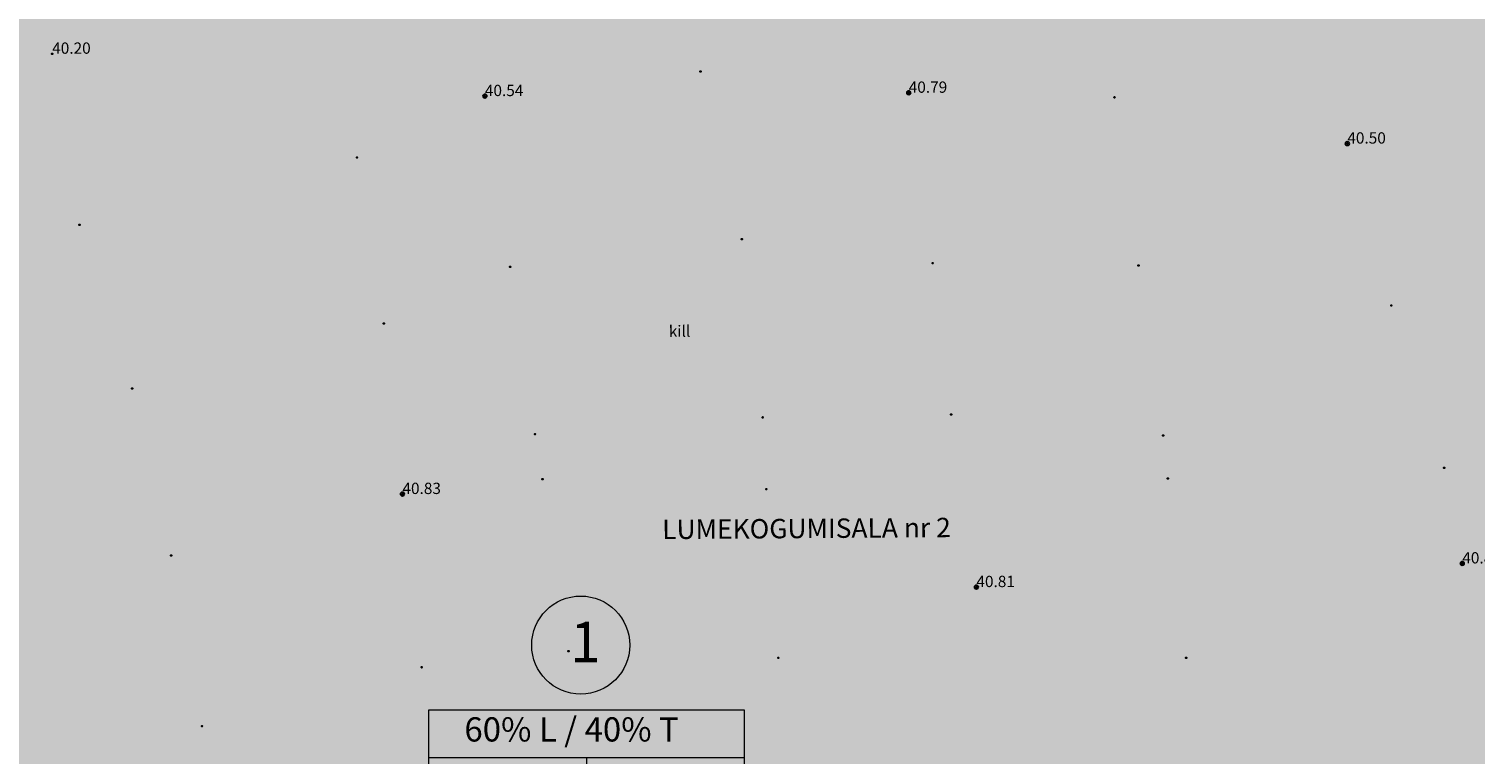
# Model space of a CAD drawing. Units: metres. Extents: x 543235 to 563717, y 6566032 to 6588992.
# Drawn here: x 549927 to 550017, y 6586490 to 6586535 of the extents above; entities that cross this region are included whole.
import ezdxf

# ---------------------------------------------------------------- set-up
doc = ezdxf.new("R2010")
doc.units = ezdxf.units.M
doc.header["$MEASUREMENT"] = 0
doc.layers.get('0').update_dxf_attribs({"color": 250})
for name, color, linetype, lineweight in [('Hoonestusala2', 250, 'Continuous', 9), ('Lumekogumisala', 23, 'Continuous', 30), ('Tekst', 250, 'Continuous', 9)]:
    doc.layers.add(name, color=color, linetype=linetype, lineweight=lineweight)
for name, color, linetype in [('KORGUS-EH2000', 7, 'Continuous'), ('MOOTMPUNKT', 7, 'Continuous'), ('TEE', 7, 'Continuous')]:
    doc.layers.add(name, color=color, linetype=linetype)
doc.layers.add('Muruala', color=7, linetype='Continuous', lineweight=30, true_color=0x7ca500, transparency=0.7)
doc.styles.add('ARIAL', font='arial.ttf')
doc.styles.add('ITALIC', font='italic.shx')
doc.styles.add('romans', font='romans.shx')
doc.styles.get("Standard").update_dxf_attribs({"font": 'arial.ttf'})

# ---------------------------------------------------------------- blocks, each defined once
blk = doc.blocks.new('Tekst2')
at = {"layer": 'Tekst'}
h = blk.add_hatch(color=21, dxfattribs=at)
h.dxf.hatch_style = 1
edge = h.paths.add_edge_path()
edge.add_arc((-0.353, 4.026), 3.038, 0, 360)
h = blk.add_hatch(color=21, dxfattribs=at)
h.dxf.hatch_style = 1
h.paths.add_polyline_path([(9.791, -7.762), (9.791, 0), (-9.791, 0), (-9.791, -7.762)])
for p, q in [((-9.791, -2.924), (9.791, -2.924)), ((0, -2.924), (0, -5.343)), ((-9.791, -5.343), (9.791, -5.343)), ((-2.648, -5.343), (2.648, -5.343))]:
    blk.add_line(p, q, dxfattribs=at)
blk.add_lwpolyline([(9.791, -7.762), (9.791, 0), (-9.791, 0), (-9.791, -7.762)], close=True, dxfattribs=at)
blk.add_circle((-0.353, 4.026), 3.038, dxfattribs=at)
blk = doc.blocks.new('RING02')
at = {"color": 0, "linetype": 'Continuous', "lineweight": -3}
blk.add_circle((0, 0), 0.25, dxfattribs=at)

msp = doc.modelspace()

# ---------------------------------------------------------------- hatches: boundary and pattern name
at = {"layer": 'Lumekogumisala'}
h = msp.add_hatch(color=256, dxfattribs=at)
h.dxf.hatch_style = 1
h.paths.add_polyline_path([(549943.921, 6586473.493), (549940.511, 6586473.061), (549934.276, 6586473.038), (549927.332, 6586473.243), (549919.828, 6586473.468), (549910.969, 6586473.358), (549899.336, 6586473.258), (549892.566, 6586473.237), (549884.336, 6586473.197), (549874.581, 6586473.128), (549865.599, 6586473.078), (549857.404, 6586472.979), (549856.138, 6586473.283), (549855.307, 6586473.846), (549854.911, 6586474.846), (549854.652, 6586483.093), (549854.527, 6586489.924), (549854.453, 6586498.184), (549855.22, 6586499.783), (549857.031, 6586500.882), (549863.266, 6586502.532), (549867.761, 6586503.519), (549872.084, 6586505.024), (549877.387, 6586507.418), (549877.815, 6586507.615), (549882.215, 6586510.459), (549885.37, 6586512.828), (549892.245, 6586517.99), (549896.652, 6586521.361), (549900.359, 6586524.233), (549909.126, 6586530.875), (549913.888, 6586534.403), (549914.204, 6586534.892), (549929.45, 6586546.475), (549933.79, 6586549.716), (549947.043, 6586559.391), (549960.133, 6586568.591), (549965.667, 6586571.769), (549967.728, 6586572.952), (549973.429, 6586573.879), (549978.883, 6586573.475), (549982.647, 6586572.122), (549983.562, 6586571.732), (549987.713, 6586568.952), (549995.957, 6586561.669), (550012.303, 6586546.19), (550033.41, 6586526.44), (550034.449, 6586525.869), (550036.366, 6586523.293), (550041.685, 6586518.665), (550045.731, 6586515.6), (550049.178, 6586512.877), (550059.643, 6586504.87), (550066.512, 6586499.817), (550076.676, 6586492.587), (550086.474, 6586485.659), (550091.373, 6586482.195), (550097.897, 6586477.638), (550098.632, 6586477.097), (550098.971, 6586476.02), (550098.591, 6586475.116), (550095.325, 6586474.668), (550086.99, 6586474.016), (550085.615, 6586473.943), (550075.616, 6586474.01), (550063.616, 6586474.088), (550047.616, 6586474.21), (550019.984, 6586474.229), (550012.024, 6586474.177), (549996.187, 6586473.97), (549978.62, 6586473.741), (549969.388, 6586473.432), (549962.625, 6586473.343), (549950.897, 6586473.4), (549950.502, 6586473.923), (549950.365, 6586473.927), (549949.962, 6586473.603)])
at = {"layer": 'Muruala'}
h = msp.add_hatch(color=256, dxfattribs=at)
h.dxf.hatch_style = 1
h.paths.add_polyline_path([(549849.39, 6586307.84), (549974.5, 6586317.68), (550029.644, 6586355.599), (550070.839, 6586381.424), (550070.45, 6586400.7), (550159.4, 6586464.35), (550067.38, 6586525.65), (549952.58, 6586633.56), (549852.31, 6586563.38), (549879.716, 6586541.773), (549867.72, 6586517.27), (549836.74, 6586531.36), (549837.38, 6586514.53), (549627.3, 6586616.51), (549573.68, 6586602.75), (549573.97, 6586549.42), (549662.27, 6586513.26), (549660.95, 6586412.04), (549601.83, 6586397.4), (549557.8, 6586322.71), (549429.46, 6586321.73), (549421.879, 6586244.483), (549402.98, 6586046.85), (549448.64, 6586009.06), (549627.91, 6586030.92), (549796.69, 6586038.11), (549817.14, 6586046.77), (549861.7, 6586048.89), (549852.243, 6586247.77)])

# ---------------------------------------------------------------- linework, layer by layer
at = {"layer": 'MOOTMPUNKT', "color": 9, "linetype": 'Continuous', "lineweight": 30, "true_color": 0xc7c8ca}
for centre in [(549928.686, 6586533.289), (549968.849, 6586532.196), (549955.494, 6586530.667), (549981.753, 6586530.872), (549994.507, 6586530.596), (550008.928, 6586527.726), (549947.567, 6586526.863), (549930.37, 6586522.699), (549971.405, 6586521.808), (549957.065, 6586520.093), (549983.232, 6586520.328), (549995.992, 6586520.179), (550011.654, 6586517.696), (549949.233, 6586516.588), (549933.634, 6586512.566), (549972.703, 6586510.772), (549984.386, 6586510.953), (549958.596, 6586509.737), (549997.52, 6586509.647), (549959.064, 6586506.949), (549997.808, 6586506.99), (550014.923, 6586507.65), (549950.385, 6586506.023), (549972.931, 6586506.331), (549936.056, 6586502.222), (550016.051, 6586501.722), (549985.946, 6586500.258), (549960.668, 6586496.289), (549951.575, 6586495.296), (549973.675, 6586495.879), (549998.937, 6586495.881), (549937.965, 6586491.649)]:
    msp.add_circle(centre, 0.025, dxfattribs=at)

# ---------------------------------------------------------------- block references
at = {"layer": 'Hoonestusala2', "color": 6}
msp.add_blockref('Tekst2', (549961.782, 6586492.642), dxfattribs=at)
at = {"layer": 'KORGUS-EH2000', "color": 9, "ltscale": 0.5, "true_color": 0xc7c8ca, "xscale": 0.5, "yscale": 0.5, "zscale": 0.5}
for p in [(549955.492, 6586530.67), (549981.751, 6586530.875), (550008.926, 6586527.729), (549950.383, 6586506.026), (550016.049, 6586501.725), (549985.944, 6586500.261)]:
    msp.add_blockref('RING02', p, dxfattribs=at)

# ---------------------------------------------------------------- texts
at = {"layer": 'KORGUS-EH2000', "color": 9, "linetype": 'Continuous', "ltscale": 0.5, "true_color": 0xc7c8ca, "style": 'ITALIC'}
for s, p in [('40.20', (549928.684, 6586533.292)), ('40.54', (549955.492, 6586530.67)), ('40.79', (549981.751, 6586530.875)), ('40.50', (550008.926, 6586527.729)), ('40.83', (549950.383, 6586506.026)), ('40.87', (550016.049, 6586501.725)), ('40.81', (549985.944, 6586500.261))]:
    msp.add_text(s, height=0.7, dxfattribs=at).set_placement(p)
at = {"layer": 'TEE', "color": 9, "ltscale": 0.5, "true_color": 0xc7c8ca, "style": 'romans'}
msp.add_text('kill', height=0.7, rotation=0.28648, dxfattribs=at).set_placement((549966.886, 6586515.76))
at = {"layer": 'TEE', "color": 9, "true_color": 0xc7c8ca, "insert": (549975.412, 6586504.495), "char_height": 1.2, "width": 163.33692, "attachment_point": 2, "rotation": 0.3922}
msp.add_mtext('\\Fsimplex;LUMEKOGUMISALA nr 2', dxfattribs=at)
at = {"layer": 'Tekst', "color": 6, "attachment_point": 1, "style": 'ARIAL'}
for s, width, insert, char_height in [('{\\C256;1}', 3.73456, (549960.776, 6586498.112), 2.5), ('{\\C256;60% L / 40% T}', 18.36095, (549954.221, 6586492.199), 1.5)]:
    msp.add_mtext_dynamic_manual_height_columns(s, width=width, gutter_width=12.5, heights=[0], dxfattribs=dict(at, insert=insert, char_height=char_height))

doc.saveas('drawing.dxf')
